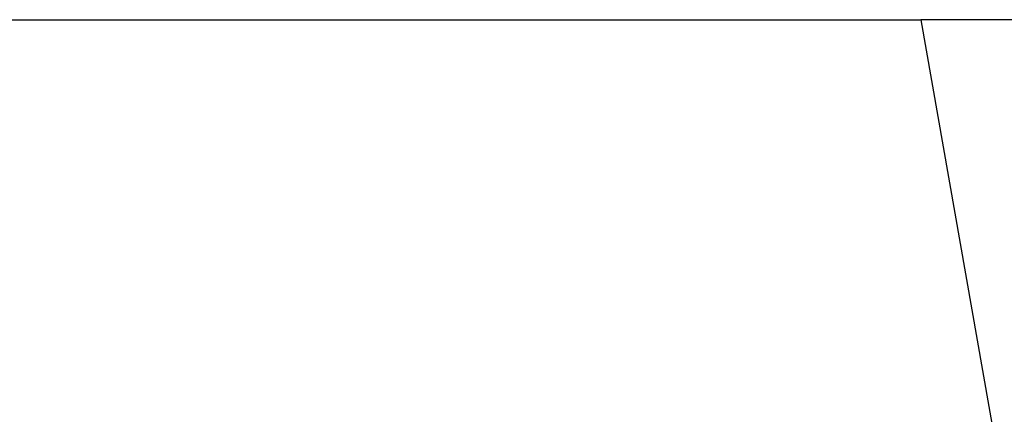
# Model space of a CAD drawing. Units: millimetres. Extents: x 220 to 775, y 29 to 430.
# Drawn here: x 467 to 471, y 188 to 190 of the extents above; entities that cross this region are included whole.
import ezdxf

# ---------------------------------------------------------------- set-up
doc = ezdxf.new("R2010")
doc.units = ezdxf.units.MM
doc.layers.add('1', color=7, linetype='Continuous')
doc.styles.add('CONVERTER_11', font='simplex.shx', dxfattribs={"width": 0.95})
doc.dimstyles.new('ME10_DIM_17', dxfattribs={"dimtxt": 6, "dimasz": 6, "dimexe": 2, "dimexo": 1, "dimgap": 4, "dimtad": 1, "dimzin": 12, "dimdsep": 46, "dimtxsty": 'CONVERTER_11', "dimsah": 1, "dimcen": 0.09, "dimclrd": 2, "dimclre": 2, "dimclrt": 4, "dimadec": 0, "dimazin": 0, "dimtfac": 1, "dimtdec": 4, "dimtix": 1, "dimtmove": 0, "dimatfit": 3, "dimfxl": 1, "dimtolj": 1, "dimtzin": 0, "dimarcsym": 0})

# ---------------------------------------------------------------- blocks, each defined once
blk = doc.blocks.new('*D16')
at = {"layer": '1', "color": 2, "linetype": 'Continuous'}
for p, q in [((350.4258, 265.4099), (509.3771, 265.4099)), ((507.3771, 155.9346), (507.3771, 265.4099)), ((453.3501, 155.9346), (509.3771, 155.9346))]:
    blk.add_line(p, q, dxfattribs=at)
at = {"layer": '1', "color": 2}
for points in [[(508.167, 259.4099), (506.5872, 259.4099), (507.3771, 265.4099)], [(506.5872, 161.9346), (508.167, 161.9346), (507.3771, 155.9346)]]:
    blk.add_solid(points, dxfattribs=at)
at = {"layer": '1', "color": 4, "insert": (503.3771, 205.2723), "char_height": 6, "attachment_point": 7, "rotation": 90, "line_spacing_factor": 0.60024, "style": 'CONVERTER_11'}
blk.add_mtext('110', dxfattribs=at)

msp = doc.modelspace()

# ---------------------------------------------------------------- linework, layer by layer
at = {"color": 7, "linetype": 'Continuous'}
for p in [(463.6894, 189.9346), (471.4913, 189.9346)]:
    msp.add_line(p, (470.7949, 189.9346), dxfattribs=at)
at = {"color": 2, "linetype": 'Continuous'}
msp.add_line((470.7949, 189.9346), (471.08, 188.318), dxfattribs=at)

# ---------------------------------------------------------------- dimensions: what is measured, and where the dimension line sits
at = {"layer": '1'}
dim = msp.add_linear_dim(base=(507.3771, 155.9346), p1=(349.4258, 265.4099), p2=(452.3501, 155.9346), angle=90, text='110', dimstyle='ME10_DIM_17', dxfattribs=at)
dim.commit()
dim.dimension.update_dxf_attribs({"geometry": '*D16', "text_midpoint": (500.3771, 210.6723), "text_rotation": 90})

doc.saveas('drawing.dxf')
